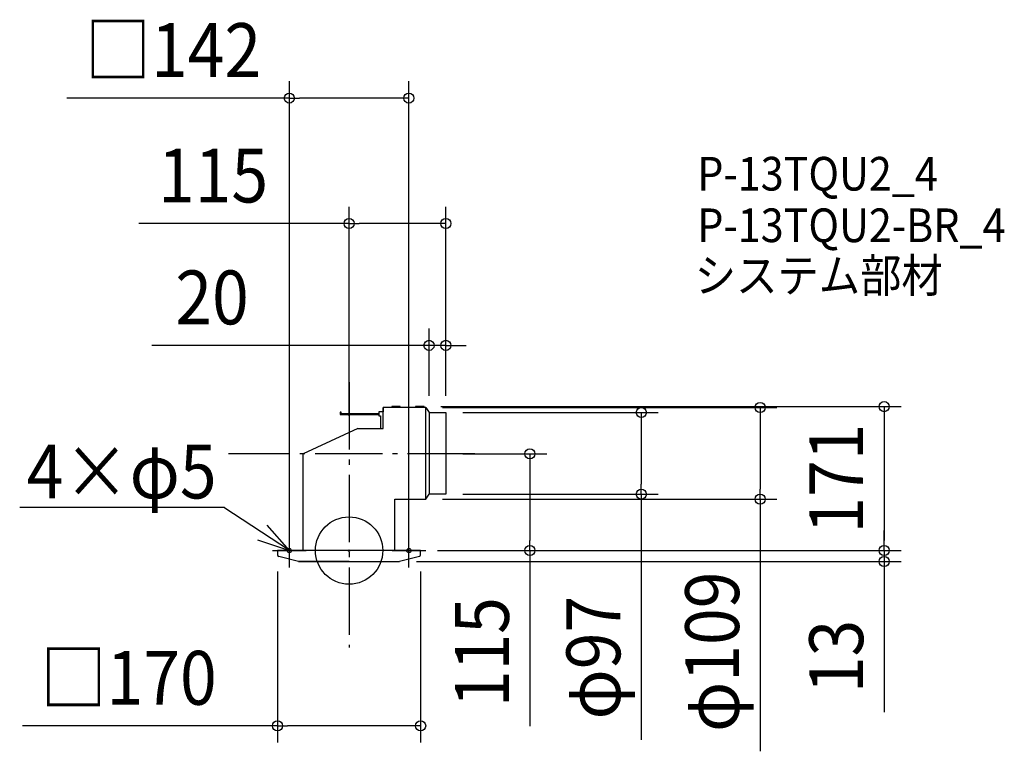
# Model space of a CAD drawing. Extents: x -391 to 779, y -239 to 631.
import ezdxf
from ezdxf.enums import TextEntityAlignment as Align

# ---------------------------------------------------------------- set-up
doc = ezdxf.new("R2010")
doc.units = 0
doc.header["$LTSCALE"] = 20
doc.header["$PDMODE"] = 3
doc.header["$PDSIZE"] = -2
doc.linetypes.add('DASHDOT', pattern=[5.5, 4, -0.6, 0.3, -0.6])
doc.layers.get('DEFPOINTS').update_dxf_attribs({"linetype": 'CONTINUOUS'})
for name, color, linetype in [('ARRANGE', 1, 'CONTINUOUS'), ('BASIS', 6, 'DASHDOT'), ('DETAIL', 5, 'CONTINUOUS'), ('ETC', 61, 'CONTINUOUS'), ('FIX', 11, 'CONTINUOUS'), ('NOTE', 4, 'CONTINUOUS'), ('OUTLINE', 3, 'CONTINUOUS'), ('SIZE', 30, 'CONTINUOUS')]:
    doc.layers.add(name, color=color, linetype=linetype)
doc.styles.get("Standard").update_dxf_attribs({"font": 'SIMPLEX.shx', "width": 0.9, "height": 64, "bigfont": 'BIGFONT.shx'})

msp = doc.modelspace()

# ---------------------------------------------------------------- linework, layer by layer
at = {"layer": 'ARRANGE', "color": 1, "linetype": 'CONTINUOUS'}
msp.add_circle((0, 0), 40, dxfattribs=at)
msp.add_point((0, 0), dxfattribs=at)
at = {"layer": 'BASIS', "color": 6, "linetype": 'DASHDOT'}
for p, q in [((0, 200), (0, -115.186134)), ((149.542236, 115), (-143.387541, 115))]:
    msp.add_line(p, q, dxfattribs=at)
at = {"layer": 'DEFPOINTS', "color": 30, "linetype": 'CONTINUOUS'}
for p in [(-71, 537.650475), (115, 388.5864), (115, 243.781297), (89.055464, 171), (91, 170), (95, 164), (115, 164), (115, 164), (115, 164), (0, 140.153846), (115, 115), (91, 61), (115, 67), (347.233936, 67), (488.388227, 61), (-71, 0), (71, 0.023058), (85, 0), (85, 0), (85, 0), (214.875553, 0), (635.830597, 0), (-85, -4.953505), (85, -4.953505), (60, -13), (635.830597, -13), (85, -208.196938)]:
    msp.add_point(p, dxfattribs=at)
at = {"layer": 'DETAIL', "color": 5, "linetype": 'CONTINUOUS'}
for p, q in [((-9.5, 164.5), (-10.5, 164.5)), ((-10.5, 164.5), (-10.5, 161.5)), ((-9.5, 162.5), (-9.5, 164.5)), ((40.5, 165), (35.5, 165)), ((35.5, 165), (35.5, 160)), ((35.5, 165), (35.5, 162.5)), ((40.5, 145), (40.5, 170)), ((91, 170), (40.5, 170)), ((40.5, 170), (40.5, 165)), ((60.628272, 171), (50.628272, 171)), ((50.628272, 171), (50.628272, 170)), ((60.628272, 170), (60.628272, 171)), ((89.055464, 171), (79.055464, 171)), ((79.055464, 171), (79.055464, 170)), ((89.055464, 170), (89.055464, 171)), ((91, 61), (91, 170)), ((91, 170), (95, 164)), ((95, 164), (95, 67)), ((95, 164), (115, 164)), ((115, 164), (115, 67)), ((-10.5, 161.5), (35.5, 161.5)), ((35.5, 162.5), (-9.5, 162.5)), ((35.5, 160), (37.5, 160)), ((37.5, 160), (37.5, 145)), ((10.5, 145), (-54.5, 115)), ((10.5, 145), (40.5, 145)), ((-54.5, 0), (-54.5, 115)), ((54.5, 0), (54.5, 61)), ((54.5, 61), (91, 61)), ((91, 61), (95, 67)), ((115, 67), (95, 67)), ((85, 0), (-85, 0)), ((-85, 0), (-85, -4.953505)), ((85, -4.953505), (85, 0)), ((-60, -13), (-83.503268, -6.88915)), ((83.503268, -6.88915), (60, -13)), ((-60, -13), (60, -13)), ((0, -13), (-60, -13))]:
    msp.add_line(p, q, dxfattribs=at)
for centre, start, end in [((-83, -4.953505), 180, 255.425784), ((83, -4.953505), 284.574216, 0)]:
    msp.add_arc(centre, 2, start, end, dxfattribs=at)
at = {"layer": 'FIX', "color": 11, "linetype": 'CONTINUOUS'}
for centre in [(-71, 0), (71, 0)]:
    msp.add_circle(centre, 2.5, dxfattribs=at)
at = {"layer": 'NOTE', "color": 4, "linetype": 'CONTINUOUS'}
for p, q in [((-148.000573, 51.164738), (-391.407033, 51.164738)), ((-71, 0), (-149.000573, 51.164738)), ((-71, 0), (-97.361846, 30.0841)), ((-108.872078, 12.872672), (-71, 0)), ((-71, -20), (-71, 20)), ((71, -20), (71, 20)), ((-91, 0), (-51, 0)), ((51, 0), (91, 0))]:
    msp.add_line(p, q, dxfattribs=at)
at = {"layer": 'OUTLINE', "color": 3, "linetype": 'CONTINUOUS'}
for p, q in [((40.5, 145), (40.5, 170)), ((91, 170), (40.5, 170)), ((91, 170), (95, 164)), ((91, 61), (91, 170)), ((95, 164), (115, 164)), ((95, 164), (95, 67)), ((115, 164), (115, 67)), ((10.5, 145), (-54.5, 115)), ((10.5, 145), (40.5, 145)), ((-54.5, 0), (-54.5, 115)), ((54.5, 0), (54.5, 61)), ((54.5, 61), (91, 61)), ((91, 61), (95, 67)), ((115, 67), (95, 67)), ((85, 0), (-85, 0)), ((-85, 0), (-85, -4.953505)), ((85, -4.953505), (85, 0)), ((-60, -13), (-83.503268, -6.88915)), ((83.503268, -6.88915), (60, -13)), ((-60, -13), (60, -13)), ((0, -13), (-60, -13))]:
    msp.add_line(p, q, dxfattribs=at)
for centre, start, end in [((-83, -4.953505), 180, 255.425784), ((83, -4.953505), 284.574216, 0)]:
    msp.add_arc(centre, 2, start, end, dxfattribs=at)
at = {"layer": 'SIZE', "color": 30, "linetype": 'CONTINUOUS'}
for p, q in [((-71, 20), (-71, 557.650475)), ((71, 20.023058), (71, 557.650475)), ((-71, 537.650475), (-335.422857, 537.650475)), ((-71, 537.650475), (-59, 537.650475)), ((59, 537.650475), (-59, 537.650475)), ((71, 537.650475), (59, 537.650475)), ((0, 160.153846), (0, 408.5864)), ((115, 184), (115, 408.5864)), ((0, 388.5864), (-249.6804, 388.5864)), ((0, 388.5864), (12, 388.5864)), ((103, 388.5864), (12, 388.5864)), ((115, 388.5864), (103, 388.5864)), ((95, 184), (95, 263.781297)), ((115, 184), (115, 263.781297)), ((83, 243.781297), (-234.452711, 243.781297)), ((95, 243.781297), (83, 243.781297)), ((115, 243.781297), (95, 243.781297)), ((115, 243.781297), (127, 243.781297)), ((127, 243.781297), (139, 243.781297)), ((109.055464, 171), (655.830597, 171)), ((111, 170), (508.388227, 170)), ((135, 164), (367.233936, 164)), ((347.233936, 164), (347.233936, 152)), ((488.388227, 170), (488.388227, 158)), ((635.830597, 171), (635.830597, 159)), ((488.388227, 158), (488.388227, 73)), ((635.830597, 159), (635.830597, 12)), ((347.233936, 152), (347.233936, 79)), ((135, 115), (234.875553, 115)), ((214.875553, 115), (214.875553, 103)), ((214.875553, 103), (214.875553, 12)), ((347.233936, 67), (347.233936, 79)), ((488.388227, 61), (488.388227, 73)), ((111, 61), (508.388227, 61)), ((135, 67), (367.233936, 67)), ((347.233936, 67), (347.233936, -224.92653)), ((488.388227, 61), (488.388227, -238.530557)), ((635.830597, 12), (635.830597, 24)), ((214.875553, 0), (214.875553, 12)), ((635.830597, 0), (635.830597, 12)), ((635.830597, 0), (635.830597, 12)), ((105, 0), (234.875553, 0)), ((105, 0), (655.830597, 0)), ((105, 0), (655.830597, 0)), ((214.875553, 0), (214.875553, -208.829591)), ((635.830597, 0), (635.830597, -13)), ((80, -13), (655.830597, -13)), ((635.830597, -13), (635.830597, -25)), ((-85, -24.953505), (-85, -228.196938)), ((85, -24.953505), (85, -228.196938)), ((635.830597, -25), (635.830597, -191.990193)), ((-85, -208.196938), (-388.204819, -208.196938)), ((-85, -208.196938), (-73, -208.196938)), ((73, -208.196938), (-73, -208.196938)), ((85, -208.196938), (73, -208.196938))]:
    msp.add_line(p, q, dxfattribs=at)
for centre in [(-71, 537.650475), (71, 537.650475), (0, 388.5864), (115, 388.5864), (95, 243.781297), (115, 243.781297), (488.388227, 170), (635.830597, 171), (347.233936, 164), (214.875553, 115), (347.233936, 67), (488.388227, 61), (214.875553, 0), (635.830597, 0), (635.830597, 0), (635.830597, -13), (-85, -208.196938), (85, -208.196938)]:
    msp.add_circle(centre, 6, dxfattribs=at)

# ---------------------------------------------------------------- texts
at = {"layer": 'ETC', "color": 61, "linetype": 'CONTINUOUS', "width": 0.9}
for s, p in [('P-13TQU2_4', (413.680218, 427.731572)), ('P-13TQU2-BR_4', (413.680218, 366.472184)), ('システム部材', (410.737198, 306.79988))]:
    msp.add_text(s, height=40, dxfattribs=at).set_placement(p)
at = {"layer": 'NOTE', "color": 4, "linetype": 'CONTINUOUS', "width": 0.9}
msp.add_text('4×φ5', height=64, dxfattribs=at).set_placement((-382.9585, 61.925006))
at = {"layer": 'SIZE', "color": 30, "linetype": 'CONTINUOUS', "width": 0.9}
for s, p in [('□142', (-209.211429, 562.650475)), ('115', (-161.594685, 413.5864)), ('20', (-162.82414, 268.781297)), ('□170', (-261.99339, -183.196938))]:
    msp.add_text(s, height=64, dxfattribs=at).set_placement(p, align=Align.CENTER)
for s, p in [('171', (610.830597, 85.5)), ('φ109', (463.388227, -120.273414)), ('φ97', (322.233936, -127.240816)), ('115', (189.875553, -120.743877)), ('13', (610.830597, -125.847336))]:
    msp.add_text(s, height=64, rotation=90, dxfattribs=at).set_placement(p, align=Align.CENTER)

doc.saveas('drawing.dxf')
